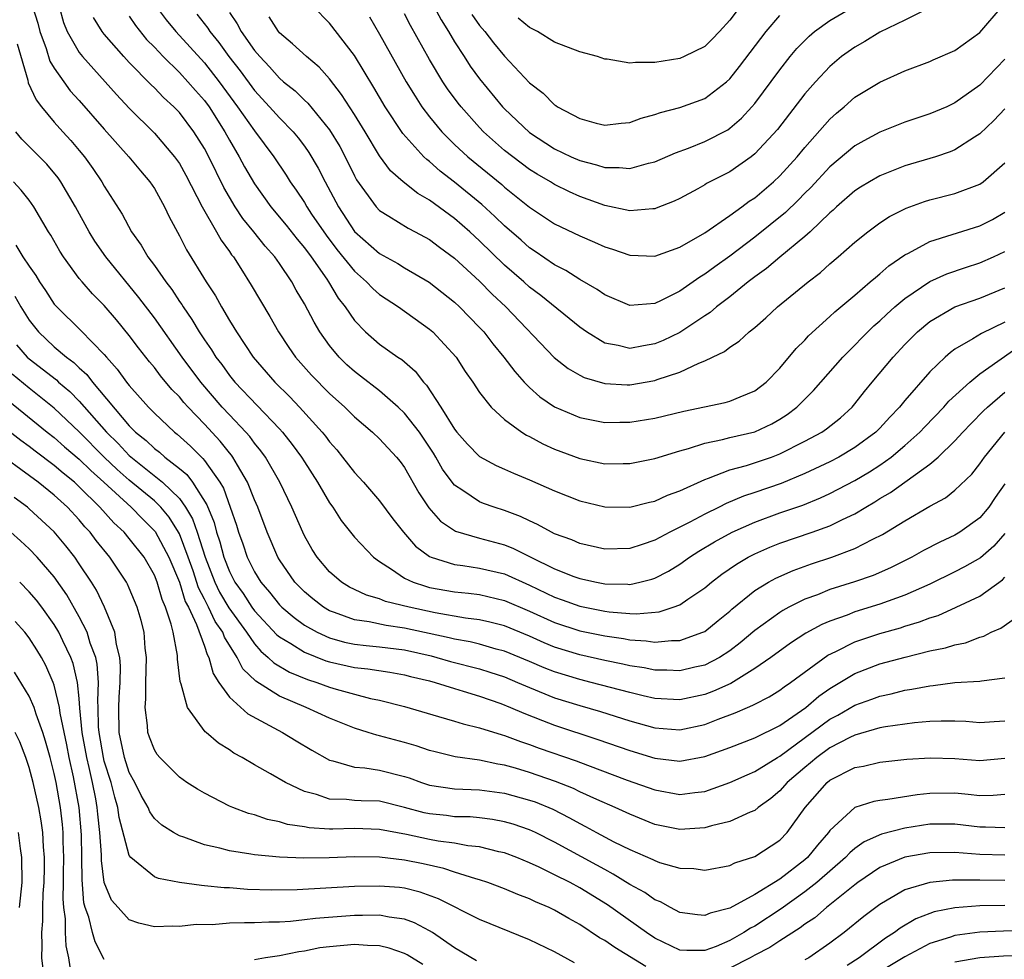
# Model space of a CAD drawing. Units: inches. Extents: x 2506628 to 2508000, y 1524000 to 1527000.
# Drawn here: x 2506838 to 2506917, y 1524041 to 1524116 of the extents above; entities that cross this region are included whole.
import ezdxf

# ---------------------------------------------------------------- set-up
doc = ezdxf.new("R2010")
doc.units = ezdxf.units.IN
doc.header["$MEASUREMENT"] = 0
doc.layers.add('LD25051524_2ft', color=82, linetype='Continuous')

msp = doc.modelspace()

# ---------------------------------------------------------------- linework, layer by layer
at = {"layer": 'LD25051524_2ft'}
for points, elevation in [([(2506871, 1524117.703), (2506871.936, 1524115.936), (2506872.521, 1524115), (2506873, 1524114.18), (2506873.761, 1524113), (2506874.253, 1524112.253), (2506875, 1524111.225), (2506876.832, 1524109), (2506877, 1524108.824), (2506879, 1524106.944), (2506881, 1524105.644), (2506882.321, 1524105), (2506883, 1524104.691), (2506884.349, 1524104.349), (2506885, 1524104.13), (2506886.149, 1524104.149), (2506887, 1524104.06), (2506888.49, 1524104.49), (2506889, 1524104.602), (2506890.672, 1524105.328), (2506891.691, 1524105.691), (2506893, 1524106.21), (2506894.835, 1524107.165), (2506895, 1524107.276), (2506895.926, 1524108.074), (2506896.773, 1524109), (2506897, 1524109.266), (2506899, 1524111.946), (2506899.833, 1524113), (2506900.36, 1524113.64), (2506901.355, 1524114.645), (2506901.784, 1524115), (2506903, 1524115.88), (2506904.909, 1524117)], 7664), ([(2506839.268, 1524117), (2506839.675, 1524115.675), (2506839.844, 1524115), (2506840.351, 1524113.648), (2506840.653, 1524112.653), (2506841, 1524112.082), (2506841.754, 1524111), (2506842.28, 1524110.28), (2506843, 1524109.485), (2506845, 1524107.193), (2506846.949, 1524105), (2506847.88, 1524103.88), (2506848.645, 1524103), (2506849, 1524102.46), (2506849.82, 1524101), (2506850.191, 1524100.191), (2506851, 1524098.677), (2506851.563, 1524097.562), (2506853.135, 1524095), (2506853.878, 1524093.877), (2506854.355, 1524093), (2506855, 1524091.921), (2506855.361, 1524091.361), (2506855.563, 1524091), (2506856.891, 1524089), (2506858.619, 1524087), (2506859.823, 1524085.823), (2506860.591, 1524085), (2506862.405, 1524083), (2506862.671, 1524082.671), (2506863, 1524082.218), (2506863.579, 1524081.579), (2506864.052, 1524081), (2506865, 1524079.764), (2506865.713, 1524079), (2506867, 1524077.511), (2506868.074, 1524076.074), (2506868.907, 1524075), (2506869.889, 1524073.889), (2506871, 1524073.06), (2506871.128, 1524073), (2506873, 1524072.414), (2506873.662, 1524072.338), (2506875, 1524072.132), (2506877, 1524071.66), (2506879, 1524070.764), (2506881, 1524069.813), (2506881.607, 1524069.607), (2506883, 1524069.101), (2506885, 1524068.698), (2506885.353, 1524068.648), (2506887, 1524068.507), (2506887.524, 1524068.476), (2506889.367, 1524068.633), (2506890.473, 1524069), (2506891, 1524069.195), (2506891.648, 1524069.648), (2506893, 1524070.552), (2506893.535, 1524071), (2506894.367, 1524071.633), (2506895.545, 1524072.455), (2506896.463, 1524073), (2506897, 1524073.282), (2506898.191, 1524073.809), (2506899, 1524074.132), (2506901.586, 1524075), (2506903, 1524075.502), (2506904.016, 1524076.016), (2506905, 1524076.473), (2506905.864, 1524077), (2506906.584, 1524077.416), (2506907, 1524077.681), (2506907.837, 1524078.163), (2506911, 1524080.442), (2506911.661, 1524081), (2506913, 1524082.297), (2506913.635, 1524083), (2506914.302, 1524083.698), (2506915.292, 1524084.708), (2506915.605, 1524085), (2506917, 1524086.185)], 7642), ([(2506841.39, 1524117), (2506841.74, 1524115.74), (2506842.028, 1524115), (2506843, 1524113.328), (2506843.258, 1524113), (2506845.973, 1524109.973), (2506847, 1524108.884), (2506849, 1524106.88), (2506850.611, 1524105), (2506850.778, 1524104.778), (2506851, 1524104.457), (2506851.529, 1524103.529), (2506852.827, 1524101), (2506853.966, 1524099), (2506854.33, 1524098.33), (2506855, 1524097.433), (2506855.172, 1524097.172), (2506855.318, 1524097), (2506855.916, 1524096.084), (2506856.752, 1524094.752), (2506857.476, 1524093.477), (2506858.224, 1524092.224), (2506858.916, 1524091), (2506859.757, 1524089.757), (2506860.29, 1524089), (2506861.555, 1524087.555), (2506863, 1524086.079), (2506864.215, 1524085), (2506865, 1524084.221), (2506866.447, 1524083), (2506867, 1524082.47), (2506868.357, 1524081), (2506868.646, 1524080.646), (2506869, 1524080.173), (2506870.145, 1524078.145), (2506870.948, 1524076.948), (2506871.885, 1524075.885), (2506873.077, 1524075.077), (2506875, 1524074.519), (2506877, 1524073.984), (2506877.708, 1524073.708), (2506879.086, 1524073), (2506881, 1524072.074), (2506882.529, 1524071.471), (2506883, 1524071.301), (2506884.341, 1524071), (2506885, 1524070.874), (2506886.845, 1524070.844), (2506887, 1524070.83), (2506887.797, 1524071), (2506888.758, 1524071.242), (2506889, 1524071.324), (2506890.108, 1524071.892), (2506891, 1524072.441), (2506891.791, 1524073), (2506892.527, 1524073.473), (2506893.776, 1524074.224), (2506895.192, 1524075), (2506897, 1524075.81), (2506899, 1524076.549), (2506900.83, 1524077.17), (2506902.263, 1524077.737), (2506903, 1524078.084), (2506905, 1524079.14), (2506906.17, 1524079.83), (2506907, 1524080.362), (2506907.901, 1524081), (2506909, 1524081.919), (2506910.198, 1524083), (2506910.582, 1524083.418), (2506912.107, 1524085), (2506912.519, 1524085.48), (2506914.179, 1524087), (2506915, 1524087.657), (2506918.124, 1524089.876)], 7644), ([(2506849.134, 1524117), (2506849.938, 1524115.938), (2506850.72, 1524115), (2506853, 1524112.52), (2506854.194, 1524111), (2506855.659, 1524109), (2506857, 1524107.074), (2506858.56, 1524105), (2506859.534, 1524103.534), (2506859.868, 1524103), (2506860.343, 1524102.343), (2506861, 1524101.34), (2506861.195, 1524101), (2506861.575, 1524100.425), (2506862.726, 1524098.726), (2506863.592, 1524097.592), (2506865, 1524095.846), (2506865.971, 1524095), (2506866.464, 1524094.464), (2506867, 1524093.992), (2506868.509, 1524093), (2506871, 1524091.236), (2506871.269, 1524091), (2506873.118, 1524089), (2506873.851, 1524087.851), (2506874.455, 1524087), (2506875, 1524086.163), (2506875.918, 1524085), (2506877, 1524084.005), (2506878.38, 1524083), (2506878.761, 1524082.76), (2506879, 1524082.651), (2506880.066, 1524082.066), (2506881, 1524081.644), (2506883, 1524080.879), (2506885, 1524080.457), (2506886.483, 1524080.483), (2506887, 1524080.478), (2506889, 1524080.888), (2506891, 1524081.505), (2506891.688, 1524081.688), (2506893, 1524082.127), (2506894.405, 1524082.405), (2506895, 1524082.567), (2506897, 1524083.028), (2506898.351, 1524083.648), (2506899, 1524084.03), (2506899.592, 1524084.408), (2506900.365, 1524085), (2506901.688, 1524086.312), (2506904.03, 1524089), (2506906.519, 1524091.48), (2506907, 1524091.896), (2506907.564, 1524092.436), (2506908.198, 1524093), (2506909, 1524093.674), (2506911, 1524095.023), (2506912.349, 1524095.651), (2506913.84, 1524096.16), (2506915, 1524096.523), (2506916.085, 1524097), (2506917, 1524097.432)], 7650), ([(2506852.397, 1524116.396), (2506853.268, 1524115.268), (2506853.432, 1524115), (2506854.142, 1524114.142), (2506854.963, 1524113), (2506855.857, 1524111.857), (2506857, 1524110.284), (2506858.212, 1524109), (2506859, 1524108.115), (2506860.1, 1524107), (2506860.505, 1524106.505), (2506861, 1524105.843), (2506861.35, 1524105.35), (2506862.092, 1524104.092), (2506862.649, 1524103), (2506863.714, 1524101), (2506865, 1524099.033), (2506867, 1524097.259), (2506868.467, 1524096.467), (2506869, 1524096.132), (2506870.981, 1524094.981), (2506873, 1524093.373), (2506873.393, 1524093), (2506875, 1524091.354), (2506875.327, 1524091), (2506876.063, 1524090.063), (2506876.948, 1524089), (2506877.83, 1524087.83), (2506878.575, 1524087), (2506879, 1524086.564), (2506879.823, 1524085.823), (2506881, 1524085.015), (2506883, 1524084.153), (2506885, 1524083.759), (2506886.215, 1524083.785), (2506887, 1524083.784), (2506889, 1524084.108), (2506891.327, 1524084.673), (2506894.641, 1524085.359), (2506895, 1524085.465), (2506895.825, 1524085.825), (2506897, 1524086.297), (2506897.895, 1524087), (2506899, 1524088.117), (2506900.315, 1524089.685), (2506901, 1524090.358), (2506901.304, 1524090.696), (2506903, 1524092.224), (2506903.397, 1524092.603), (2506905, 1524093.945), (2506906.234, 1524095), (2506906.636, 1524095.364), (2506907, 1524095.647), (2506907.719, 1524096.281), (2506909, 1524097.152), (2506909.295, 1524097.295), (2506911, 1524098.222), (2506915, 1524099.474), (2506916.003, 1524099.997), (2506917, 1524100.573)], 7652), ([(2506855, 1524116.516), (2506855.619, 1524115.619), (2506855.949, 1524115), (2506857, 1524113.498), (2506857.421, 1524113), (2506858.198, 1524112.198), (2506859, 1524111.281), (2506859.332, 1524111), (2506860.266, 1524110.266), (2506861, 1524109.536), (2506861.281, 1524109.281), (2506863, 1524107.159), (2506863.819, 1524105.819), (2506864.261, 1524105), (2506865, 1524103.484), (2506865.169, 1524103.169), (2506866.719, 1524101), (2506867, 1524100.702), (2506867.74, 1524100.26), (2506869.285, 1524099.285), (2506869.851, 1524099), (2506871, 1524098.385), (2506871.783, 1524097.783), (2506873, 1524096.909), (2506875, 1524095.057), (2506876.011, 1524094.011), (2506877.092, 1524093), (2506880.967, 1524088.967), (2506882.077, 1524088.077), (2506883, 1524087.544), (2506883.36, 1524087.36), (2506885, 1524086.885), (2506886.786, 1524086.786), (2506887, 1524086.786), (2506889, 1524087.121), (2506889.203, 1524087.203), (2506891, 1524087.793), (2506892.518, 1524088.519), (2506893, 1524088.698), (2506893.623, 1524089), (2506894.57, 1524089.43), (2506895, 1524089.788), (2506895.745, 1524090.255), (2506896.553, 1524091), (2506897, 1524091.355), (2506897.877, 1524092.123), (2506898.808, 1524093), (2506901.259, 1524095), (2506902.243, 1524095.758), (2506903, 1524096.435), (2506903.668, 1524097), (2506905, 1524098.171), (2506906.027, 1524099), (2506907, 1524099.719), (2506907.772, 1524100.228), (2506909.098, 1524100.902), (2506910.569, 1524101.432), (2506911, 1524101.561), (2506913, 1524102.061), (2506915, 1524102.824), (2506915.252, 1524103), (2506917, 1524104.529)], 7654), ([(2506917, 1524112.793), (2506915, 1524110.728), (2506913, 1524109.304), (2506912.341, 1524109), (2506911, 1524108.419), (2506909, 1524107.773), (2506907, 1524106.979), (2506905.721, 1524106.279), (2506905, 1524105.866), (2506903, 1524104.189), (2506901.466, 1524102.534), (2506901, 1524102.089), (2506900.464, 1524101.536), (2506899.447, 1524100.553), (2506897, 1524098.568), (2506895, 1524097.064), (2506893.792, 1524096.208), (2506893, 1524095.606), (2506892.617, 1524095.383), (2506891, 1524094.255), (2506889.514, 1524093.514), (2506889, 1524093.283), (2506887, 1524093.107), (2506885, 1524093.965), (2506884.404, 1524094.404), (2506883, 1524095.204), (2506881.903, 1524095.903), (2506881, 1524096.356), (2506879.44, 1524097.44), (2506879, 1524097.725), (2506878.329, 1524098.329), (2506877, 1524099.479), (2506876.231, 1524100.231), (2506875.179, 1524101.179), (2506873, 1524102.978), (2506871.855, 1524103.855), (2506871, 1524104.611), (2506870.773, 1524104.773), (2506870.547, 1524105), (2506868.854, 1524106.854), (2506867.44, 1524109), (2506866.535, 1524110.535), (2506865, 1524113.081), (2506863, 1524115.679), (2506861.695, 1524117)], 7658), ([(2506866.187, 1524116.187), (2506867, 1524114.806), (2506869.133, 1524111), (2506869.838, 1524109.839), (2506870.395, 1524109), (2506871, 1524108.193), (2506871.976, 1524107), (2506873, 1524105.994), (2506874.068, 1524105), (2506876.773, 1524102.773), (2506877, 1524102.571), (2506879, 1524100.974), (2506881, 1524099.651), (2506883, 1524098.671), (2506884.174, 1524098.173), (2506885, 1524097.797), (2506885.618, 1524097.618), (2506887, 1524097.132), (2506889, 1524097.056), (2506891, 1524097.771), (2506893, 1524098.934), (2506895, 1524100.298), (2506895.97, 1524101), (2506896.555, 1524101.445), (2506897, 1524101.73), (2506898.498, 1524103), (2506899, 1524103.471), (2506900.384, 1524105), (2506901, 1524105.745), (2506903, 1524107.998), (2506903.523, 1524108.477), (2506904.151, 1524109), (2506905, 1524109.753), (2506907, 1524110.971), (2506909, 1524111.855), (2506911, 1524112.61), (2506911.262, 1524112.738), (2506913, 1524113.489), (2506915, 1524114.925), (2506916.786, 1524117)], 7660), ([(2506910.814, 1524116.814), (2506909, 1524115.913), (2506907, 1524114.949), (2506905.797, 1524114.203), (2506905, 1524113.766), (2506903.935, 1524113), (2506903, 1524112.225), (2506901.854, 1524111), (2506901, 1524110.018), (2506898.809, 1524107.19), (2506897, 1524105.224), (2506896.711, 1524105), (2506895, 1524103.807), (2506893.147, 1524102.853), (2506893, 1524102.755), (2506892.45, 1524102.45), (2506891, 1524101.666), (2506890.546, 1524101.454), (2506889.112, 1524100.888), (2506889, 1524100.849), (2506888.849, 1524100.849), (2506887, 1524100.68), (2506885, 1524101.102), (2506883, 1524101.829), (2506882.196, 1524102.196), (2506881, 1524102.784), (2506880.655, 1524103), (2506879.609, 1524103.609), (2506879, 1524103.989), (2506877.647, 1524105), (2506877, 1524105.513), (2506875.319, 1524107), (2506875, 1524107.335), (2506873.517, 1524109), (2506873.289, 1524109.289), (2506872.441, 1524110.441), (2506872.074, 1524111), (2506871, 1524112.762), (2506869.486, 1524115.486), (2506869, 1524116.433)], 7662), ([(2506874.371, 1524116.371), (2506875, 1524115.499), (2506875.424, 1524115), (2506876.115, 1524114.115), (2506877, 1524113.036), (2506879, 1524110.921), (2506880.095, 1524110.095), (2506881, 1524109.154), (2506881.101, 1524109.101), (2506881.236, 1524109), (2506883, 1524108.057), (2506884.319, 1524107.681), (2506885, 1524107.518), (2506886.316, 1524107.684), (2506887, 1524107.739), (2506887.903, 1524108.097), (2506889, 1524108.372), (2506889.453, 1524108.547), (2506891, 1524108.925), (2506893, 1524109.657), (2506894.737, 1524111), (2506895, 1524111.237), (2506895.783, 1524112.217), (2506897.9, 1524115), (2506899, 1524116.277)], 7666), ([(2506895.823, 1524117), (2506895, 1524115.91), (2506894.177, 1524115), (2506893.599, 1524114.401), (2506893, 1524113.816), (2506891.34, 1524113), (2506891, 1524112.851), (2506889, 1524112.539), (2506887.46, 1524112.54), (2506887, 1524112.486), (2506885.206, 1524112.794), (2506885, 1524112.807), (2506884.433, 1524113), (2506883, 1524113.385), (2506881, 1524114.159), (2506879.633, 1524115), (2506879, 1524115.338), (2506878.086, 1524116.086)], 7668), ([(2506917, 1524091.793), (2506915.121, 1524090.879), (2506914.44, 1524090.44), (2506913, 1524089.626), (2506912.633, 1524089.367), (2506912.228, 1524089), (2506911, 1524087.815), (2506909, 1524085.512), (2506908.579, 1524085), (2506907.796, 1524084.204), (2506907, 1524083.32), (2506906.682, 1524083), (2506905, 1524081.763), (2506903.707, 1524081), (2506903, 1524080.631), (2506901, 1524079.694), (2506899.097, 1524078.903), (2506897, 1524078.176), (2506896.109, 1524077.891), (2506894.706, 1524077.294), (2506894.143, 1524077), (2506893, 1524076.443), (2506891.794, 1524075.794), (2506890.203, 1524075), (2506889, 1524074.352), (2506888.006, 1524074.006), (2506887, 1524073.684), (2506885, 1524073.638), (2506883, 1524074.104), (2506882.38, 1524074.38), (2506881, 1524074.879), (2506880.752, 1524075), (2506879.625, 1524075.625), (2506879, 1524075.896), (2506878.261, 1524076.26), (2506877, 1524076.731), (2506876.159, 1524077), (2506875.306, 1524077.306), (2506875, 1524077.43), (2506873.655, 1524078.345), (2506873, 1524078.756), (2506872.802, 1524079), (2506872.04, 1524080.04), (2506871.496, 1524081), (2506871.306, 1524081.305), (2506870.191, 1524083), (2506869, 1524084.524), (2506868.494, 1524085), (2506867, 1524086.296), (2506865.479, 1524087.479), (2506865, 1524087.829), (2506864.382, 1524088.382), (2506863.761, 1524089), (2506863, 1524089.928), (2506862.24, 1524091), (2506861.778, 1524091.778), (2506861, 1524093.26), (2506860.345, 1524094.345), (2506859.997, 1524095), (2506859, 1524096.462), (2506858.623, 1524097), (2506857.856, 1524097.856), (2506856.964, 1524099), (2506856.079, 1524100.079), (2506855.468, 1524101), (2506854.55, 1524102.551), (2506853.361, 1524105), (2506853, 1524105.67), (2506852.156, 1524107), (2506851, 1524108.53), (2506850.552, 1524109), (2506849.739, 1524109.739), (2506849, 1524110.515), (2506848.747, 1524110.747), (2506847, 1524112.538), (2506846.567, 1524113), (2506845, 1524114.792), (2506844.833, 1524115), (2506844.127, 1524116.127)], 7646), ([(2506847, 1524116.232), (2506847.482, 1524115.482), (2506848.377, 1524114.376), (2506849, 1524113.751), (2506849.713, 1524113), (2506851, 1524111.739), (2506851.689, 1524111), (2506852.294, 1524110.294), (2506853, 1524109.506), (2506853.369, 1524109), (2506854.638, 1524107), (2506855, 1524106.338), (2506855.792, 1524105), (2506856.209, 1524104.209), (2506857, 1524102.839), (2506858.319, 1524101), (2506859.537, 1524099.537), (2506860.413, 1524098.413), (2506861, 1524097.724), (2506861.527, 1524097), (2506862.778, 1524095.222), (2506862.927, 1524095), (2506863.702, 1524093.702), (2506864.265, 1524093), (2506865, 1524091.904), (2506865.884, 1524091), (2506867, 1524090.028), (2506868.456, 1524089), (2506868.788, 1524088.788), (2506869.859, 1524087.859), (2506870.506, 1524087), (2506870.755, 1524086.755), (2506871.897, 1524085), (2506873, 1524083.241), (2506873.188, 1524083), (2506874.038, 1524082.038), (2506875, 1524081.046), (2506876.326, 1524080.326), (2506877, 1524080.037), (2506877.71, 1524079.71), (2506879, 1524079.187), (2506881, 1524078.294), (2506883, 1524077.517), (2506885, 1524077.04), (2506887, 1524077.003), (2506888.592, 1524077.408), (2506889, 1524077.489), (2506890.03, 1524077.97), (2506891, 1524078.3), (2506893, 1524079.211), (2506893.309, 1524079.309), (2506895, 1524079.984), (2506896.331, 1524080.331), (2506898.327, 1524081), (2506899, 1524081.249), (2506901, 1524082.262), (2506902.363, 1524083), (2506902.74, 1524083.26), (2506903.848, 1524084.152), (2506904.776, 1524085), (2506905, 1524085.263), (2506905.756, 1524086.244), (2506906.375, 1524087), (2506908.05, 1524089), (2506909, 1524090), (2506909.995, 1524091), (2506911, 1524091.836), (2506913, 1524093.011), (2506915, 1524093.712), (2506917, 1524094.528)], 7648), ([(2506917, 1524108.828), (2506916.107, 1524107.893), (2506915, 1524106.827), (2506914.558, 1524106.558), (2506913, 1524105.551), (2506912.61, 1524105.39), (2506911.45, 1524105), (2506909, 1524104.267), (2506907, 1524103.474), (2506906.163, 1524103), (2506905.437, 1524102.563), (2506905, 1524102.276), (2506903.526, 1524101), (2506903.258, 1524100.742), (2506903, 1524100.526), (2506901.414, 1524099), (2506901, 1524098.628), (2506899, 1524096.97), (2506897.94, 1524096.06), (2506897, 1524095.403), (2506896.469, 1524095), (2506895, 1524093.816), (2506893.939, 1524093), (2506893.441, 1524092.559), (2506893, 1524092.285), (2506891, 1524090.964), (2506889.68, 1524090.32), (2506889, 1524090.04), (2506888.096, 1524089.904), (2506887, 1524089.689), (2506886.068, 1524089.932), (2506885, 1524090.116), (2506883.549, 1524091), (2506883, 1524091.384), (2506879.906, 1524093.906), (2506879, 1524094.58), (2506878.539, 1524095), (2506877, 1524096.338), (2506875, 1524098.274), (2506874.208, 1524099), (2506873, 1524100.059), (2506871, 1524101.537), (2506870.064, 1524102.064), (2506868.897, 1524103), (2506867.883, 1524103.883), (2506867, 1524105.085), (2506865.847, 1524107), (2506865, 1524108.365), (2506863.974, 1524109.974), (2506863, 1524111.24), (2506862.172, 1524112.172), (2506861.172, 1524113), (2506860.036, 1524114.036), (2506859, 1524114.898), (2506858.915, 1524115), (2506858.171, 1524116.171)], 7656), ([(2506838.037, 1524114.037), (2506838.883, 1524111.117), (2506838.921, 1524110.921), (2506839.545, 1524109.544), (2506839.973, 1524109), (2506841, 1524107.764), (2506841.674, 1524107), (2506842.311, 1524106.311), (2506843, 1524105.499), (2506843.412, 1524105), (2506844.074, 1524104.074), (2506844.798, 1524103), (2506845, 1524102.639), (2506846.422, 1524100.422), (2506847.185, 1524099), (2506847.947, 1524097.947), (2506848.481, 1524097), (2506849, 1524096.309), (2506849.908, 1524095), (2506850.385, 1524094.385), (2506851, 1524093.444), (2506851.188, 1524093.188), (2506851.295, 1524093), (2506852, 1524092), (2506852.588, 1524091), (2506853, 1524090.375), (2506853.568, 1524089.568), (2506853.91, 1524089), (2506854.388, 1524088.388), (2506855, 1524087.526), (2506855.426, 1524087), (2506859, 1524083.267), (2506859.244, 1524083), (2506860.021, 1524082.021), (2506860.767, 1524081), (2506861, 1524080.618), (2506862.052, 1524079), (2506863, 1524077.359), (2506863.255, 1524077), (2506863.929, 1524075.929), (2506865, 1524074.592), (2506866.506, 1524073), (2506867, 1524072.645), (2506867.945, 1524072.055), (2506869, 1524071.333), (2506869.702, 1524071), (2506870.674, 1524070.674), (2506871, 1524070.592), (2506873, 1524070.229), (2506874.117, 1524070.117), (2506875, 1524070.008), (2506877, 1524069.552), (2506879, 1524068.695), (2506881, 1524067.782), (2506883, 1524067.129), (2506885, 1524066.711), (2506886.499, 1524066.499), (2506887, 1524066.4), (2506888.324, 1524066.324), (2506889, 1524066.217), (2506890.35, 1524066.35), (2506891, 1524066.342), (2506892.838, 1524067), (2506893, 1524067.077), (2506894.066, 1524067.934), (2506895, 1524068.699), (2506895.156, 1524068.844), (2506897, 1524070.329), (2506898.089, 1524071), (2506898.669, 1524071.331), (2506900.054, 1524071.946), (2506901.527, 1524072.473), (2506903.154, 1524073), (2506905, 1524073.685), (2506906.431, 1524074.431), (2506907.196, 1524074.804), (2506909, 1524075.914), (2506911, 1524077.082), (2506912.245, 1524077.754), (2506913, 1524078.352), (2506914.361, 1524079.639), (2506915, 1524080.453), (2506915.367, 1524081), (2506916.997, 1524083)], 7640), ([(2506917, 1524078.855), (2506916.227, 1524077.773), (2506915.703, 1524077), (2506915, 1524076.158), (2506913.384, 1524075), (2506913, 1524074.77), (2506911.784, 1524074.216), (2506910.474, 1524073.526), (2506909.554, 1524073), (2506907.857, 1524072.143), (2506906.457, 1524071.543), (2506904.975, 1524071.025), (2506903, 1524070.408), (2506902.007, 1524070.007), (2506901, 1524069.643), (2506899.726, 1524069), (2506899.249, 1524068.751), (2506899, 1524068.59), (2506897, 1524067.141), (2506895.836, 1524066.164), (2506895, 1524065.52), (2506894.19, 1524065), (2506893, 1524064.382), (2506892.211, 1524064.211), (2506891, 1524063.917), (2506889.973, 1524063.973), (2506889, 1524063.983), (2506888.161, 1524064.161), (2506887, 1524064.332), (2506886.462, 1524064.462), (2506885, 1524064.746), (2506883, 1524065.194), (2506881, 1524065.814), (2506880.159, 1524066.159), (2506879, 1524066.68), (2506877, 1524067.512), (2506875.819, 1524067.819), (2506875, 1524068.002), (2506873.863, 1524068.137), (2506871.456, 1524068.544), (2506869.359, 1524069), (2506867.471, 1524069.471), (2506867, 1524069.671), (2506865.967, 1524069.967), (2506865, 1524070.414), (2506864.612, 1524070.612), (2506863.964, 1524071), (2506863, 1524071.839), (2506862.013, 1524073), (2506861.627, 1524073.627), (2506861, 1524074.714), (2506860.861, 1524075), (2506859.995, 1524077), (2506859.019, 1524079), (2506857.879, 1524081), (2506857.513, 1524081.514), (2506857, 1524082.126), (2506856.637, 1524082.637), (2506856.316, 1524083), (2506855, 1524084.375), (2506854.425, 1524085), (2506852.709, 1524087), (2506851.219, 1524089), (2506849, 1524092.131), (2506847.767, 1524093.767), (2506845.115, 1524097), (2506844.247, 1524098.247), (2506843.784, 1524099), (2506842.685, 1524101), (2506841.534, 1524103), (2506841.318, 1524103.319), (2506840.4, 1524104.4), (2506839, 1524105.833), (2506838.406, 1524106.406), (2506837.931, 1524107)], 7638), ([(2506917, 1524074.902), (2506916.106, 1524073.894), (2506915.043, 1524072.957), (2506913.775, 1524072.225), (2506913, 1524071.838), (2506911, 1524070.855), (2506909, 1524069.965), (2506907, 1524069.244), (2506905, 1524068.624), (2506904.379, 1524068.379), (2506903, 1524067.896), (2506902.363, 1524067.637), (2506901.072, 1524066.928), (2506899.857, 1524066.143), (2506898.279, 1524065), (2506897, 1524064.117), (2506895.084, 1524062.916), (2506893.709, 1524062.291), (2506893, 1524062.024), (2506891, 1524061.601), (2506889, 1524061.723), (2506888.073, 1524061.927), (2506887, 1524062.192), (2506883.908, 1524063), (2506883, 1524063.22), (2506881, 1524063.83), (2506880.16, 1524064.16), (2506879, 1524064.66), (2506877, 1524065.491), (2506876.337, 1524065.663), (2506875, 1524066.051), (2506874.238, 1524066.238), (2506873, 1524066.448), (2506872.562, 1524066.562), (2506869, 1524067.333), (2506867.531, 1524067.531), (2506866.174, 1524067.826), (2506865, 1524067.984), (2506863.413, 1524068.587), (2506863, 1524068.723), (2506862.535, 1524069), (2506861.673, 1524069.673), (2506861, 1524070.233), (2506860.24, 1524071), (2506859, 1524072.78), (2506858.868, 1524073), (2506858.019, 1524075), (2506857.263, 1524077), (2506857, 1524077.593), (2506856.453, 1524079), (2506855.641, 1524080.359), (2506855.284, 1524081), (2506855.166, 1524081.166), (2506855, 1524081.354), (2506854.27, 1524082.27), (2506853, 1524083.643), (2506851.694, 1524085), (2506851.364, 1524085.364), (2506851, 1524085.821), (2506850.411, 1524086.411), (2506849.496, 1524087.496), (2506849, 1524088.156), (2506848.612, 1524088.612), (2506847.728, 1524089.728), (2506847, 1524090.715), (2506845.974, 1524091.974), (2506845, 1524093.103), (2506844.048, 1524094.048), (2506843.219, 1524095), (2506843, 1524095.276), (2506841.75, 1524097), (2506841.453, 1524097.453), (2506840.724, 1524098.724), (2506840.54, 1524099), (2506839.37, 1524101), (2506839, 1524101.526), (2506838.344, 1524102.344), (2506837.743, 1524103)], 7636), ([(2506837.933, 1524097.933), (2506838.491, 1524097), (2506839, 1524096.248), (2506839.52, 1524095.52), (2506839.831, 1524095), (2506840.307, 1524094.307), (2506841, 1524093.233), (2506841.195, 1524093), (2506843.121, 1524091.122), (2506845, 1524089.203), (2506845.165, 1524089), (2506846.037, 1524088.037), (2506846.771, 1524087), (2506847, 1524086.711), (2506848.525, 1524085), (2506849, 1524084.514), (2506850.603, 1524083), (2506850.833, 1524082.833), (2506851.886, 1524081.886), (2506852.756, 1524081), (2506852.889, 1524080.889), (2506853, 1524080.741), (2506854.227, 1524079), (2506854.518, 1524078.518), (2506855.071, 1524077), (2506855.568, 1524075.568), (2506855.74, 1524075), (2506856.075, 1524074.075), (2506856.431, 1524073), (2506857, 1524071.834), (2506857.51, 1524071), (2506858.208, 1524070.208), (2506859, 1524069.197), (2506859.195, 1524069), (2506860.174, 1524068.174), (2506861, 1524067.575), (2506862.018, 1524067), (2506863, 1524066.556), (2506864.213, 1524066.213), (2506865, 1524066.046), (2506865.935, 1524065.935), (2506867, 1524065.843), (2506869, 1524065.592), (2506871.12, 1524065.12), (2506871.586, 1524065), (2506872.68, 1524064.68), (2506875, 1524064.075), (2506875.823, 1524063.823), (2506877, 1524063.431), (2506878.039, 1524063), (2506879, 1524062.58), (2506881, 1524061.768), (2506883, 1524061.139), (2506884.659, 1524060.659), (2506887, 1524059.922), (2506889, 1524059.365), (2506891, 1524059.207), (2506893, 1524059.641), (2506894.061, 1524060.061), (2506895.436, 1524060.564), (2506896.416, 1524061), (2506896.832, 1524061.168), (2506897, 1524061.269), (2506898.148, 1524061.852), (2506899, 1524062.387), (2506899.344, 1524062.656), (2506899.862, 1524063), (2506902.829, 1524065.171), (2506903.478, 1524065.478), (2506905, 1524066.237), (2506907, 1524066.901), (2506908.635, 1524067.365), (2506909, 1524067.487), (2506910.174, 1524067.826), (2506911, 1524068.156), (2506911.648, 1524068.352), (2506913.102, 1524069), (2506915, 1524069.88), (2506916.803, 1524071.197), (2506917, 1524071.396)], 7634), ([(2506837.855, 1524093.855), (2506838.33, 1524093), (2506839, 1524091.942), (2506839.741, 1524091), (2506841, 1524089.824), (2506841.971, 1524089), (2506842.57, 1524088.571), (2506843, 1524088.147), (2506843.607, 1524087.607), (2506844.059, 1524087), (2506847, 1524083.507), (2506847.496, 1524083), (2506848.334, 1524082.334), (2506849, 1524081.688), (2506849.399, 1524081.399), (2506849.846, 1524081), (2506851, 1524080.102), (2506851.601, 1524079.601), (2506852.05, 1524079), (2506853.196, 1524077.196), (2506853.776, 1524075.776), (2506853.976, 1524075), (2506854.24, 1524074.24), (2506854.563, 1524073), (2506855, 1524071.862), (2506855.436, 1524071), (2506856.092, 1524070.092), (2506856.802, 1524069), (2506857, 1524068.728), (2506858.797, 1524066.797), (2506859, 1524066.628), (2506859.904, 1524066.096), (2506861, 1524065.4), (2506862.717, 1524064.717), (2506863, 1524064.629), (2506865, 1524064.177), (2506866.075, 1524064.075), (2506867.814, 1524063.815), (2506869, 1524063.607), (2506869.478, 1524063.478), (2506871, 1524063.122), (2506871.455, 1524063), (2506873, 1524062.503), (2506873.693, 1524062.307), (2506875, 1524061.894), (2506876.685, 1524061.315), (2506877.483, 1524061), (2506878.528, 1524060.528), (2506880.037, 1524059.963), (2506881, 1524059.576), (2506884.446, 1524058.446), (2506887, 1524057.556), (2506889, 1524056.943), (2506891, 1524056.701), (2506893, 1524057.082), (2506895, 1524057.807), (2506897, 1524058.568), (2506899, 1524059.56), (2506901.084, 1524061), (2506902.115, 1524061.885), (2506903, 1524062.499), (2506905, 1524063.705), (2506907, 1524064.468), (2506909.026, 1524065.026), (2506911, 1524065.508), (2506912.245, 1524065.755), (2506913, 1524066.012), (2506913.834, 1524066.166), (2506915, 1524066.603), (2506915.316, 1524066.684), (2506915.89, 1524067), (2506916.667, 1524067.333), (2506917.831, 1524068.169)], 7632), ([(2506837.971, 1524089.971), (2506838.831, 1524089), (2506839, 1524088.844), (2506841.172, 1524087.172), (2506841.346, 1524087), (2506842.244, 1524086.244), (2506843, 1524085.471), (2506845.172, 1524083), (2506846.095, 1524082.095), (2506847, 1524081.138), (2506849.663, 1524079), (2506851, 1524077.694), (2506851.5, 1524077), (2506852.063, 1524076.063), (2506852.428, 1524075), (2506853.075, 1524073), (2506853.847, 1524071), (2506854.218, 1524070.218), (2506854.958, 1524068.958), (2506856.373, 1524067), (2506857, 1524066.082), (2506857.502, 1524065.502), (2506858.107, 1524065), (2506858.549, 1524064.549), (2506859.815, 1524063.815), (2506861.237, 1524063.237), (2506862, 1524063), (2506863, 1524062.629), (2506863.536, 1524062.464), (2506865, 1524062.056), (2506866.282, 1524061.718), (2506867, 1524061.574), (2506869, 1524061.065), (2506871.72, 1524060.28), (2506873, 1524059.896), (2506873.675, 1524059.675), (2506875, 1524059.363), (2506876.795, 1524058.795), (2506877, 1524058.748), (2506878.265, 1524058.265), (2506879, 1524058.029), (2506879.749, 1524057.749), (2506882.728, 1524056.728), (2506883.624, 1524056.376), (2506886.807, 1524055.193), (2506889, 1524054.4), (2506891, 1524054.041), (2506892.211, 1524054.211), (2506893, 1524054.292), (2506895, 1524054.988), (2506896.377, 1524055.623), (2506897, 1524055.879), (2506898.824, 1524057), (2506899, 1524057.094), (2506903, 1524060.047), (2506903.628, 1524060.372), (2506905, 1524061.17), (2506906.347, 1524061.653), (2506907, 1524061.908), (2506907.91, 1524062.09), (2506909, 1524062.373), (2506909.556, 1524062.444), (2506911, 1524062.733), (2506911.255, 1524062.746), (2506913, 1524062.977), (2506915, 1524063.091), (2506915.124, 1524063.124), (2506917, 1524063.371)], 7630), ([(2506917, 1524059.896), (2506916.143, 1524059.857), (2506915, 1524059.776), (2506913.864, 1524059.863), (2506913, 1524059.9), (2506911.911, 1524059.911), (2506911, 1524059.867), (2506909.777, 1524059.777), (2506907.451, 1524059.451), (2506907, 1524059.362), (2506905, 1524058.788), (2506904.596, 1524058.596), (2506903, 1524057.769), (2506901.947, 1524057), (2506901.442, 1524056.558), (2506901, 1524056.21), (2506899.592, 1524055), (2506899, 1524054.323), (2506898.282, 1524053.718), (2506897.279, 1524053), (2506897, 1524052.771), (2506896.626, 1524052.626), (2506895, 1524051.874), (2506893.53, 1524051.529), (2506893, 1524051.37), (2506891, 1524051.238), (2506889, 1524051.645), (2506887, 1524052.458), (2506885.837, 1524053), (2506884.369, 1524053.631), (2506883, 1524054.262), (2506882.507, 1524054.507), (2506881.078, 1524055.078), (2506879, 1524055.791), (2506877.867, 1524056.133), (2506877, 1524056.377), (2506876.457, 1524056.457), (2506875, 1524056.783), (2506873.054, 1524057.054), (2506871.441, 1524057.441), (2506871, 1524057.561), (2506869.935, 1524057.935), (2506869, 1524058.205), (2506867, 1524058.739), (2506866.777, 1524058.776), (2506866.102, 1524059), (2506865, 1524059.337), (2506863, 1524060.131), (2506861.133, 1524061), (2506859, 1524061.91), (2506857.105, 1524063.105), (2506856.079, 1524064.079), (2506855.62, 1524065), (2506854.61, 1524066.61), (2506854.48, 1524067), (2506853.87, 1524067.87), (2506853.336, 1524069), (2506853.211, 1524069.211), (2506853, 1524069.656), (2506852.542, 1524070.542), (2506852.098, 1524071.902), (2506851.71, 1524073), (2506851, 1524074.881), (2506850.939, 1524075), (2506850.191, 1524076.191), (2506849.506, 1524077), (2506849, 1524077.496), (2506847, 1524079.168), (2506846.022, 1524080.022), (2506844.997, 1524081), (2506843, 1524083.012), (2506841, 1524084.92), (2506839, 1524086.5), (2506837.639, 1524087.639)], 7628), ([(2506837, 1524085.795), (2506840.44, 1524083), (2506841, 1524082.568), (2506841.829, 1524081.829), (2506843, 1524080.827), (2506843.92, 1524079.919), (2506844.955, 1524079), (2506847.134, 1524077), (2506848.055, 1524076.055), (2506849.061, 1524075.061), (2506850.171, 1524073), (2506851, 1524071.017), (2506851.473, 1524069.473), (2506851.718, 1524069), (2506852.378, 1524067.622), (2506853, 1524065.893), (2506853.224, 1524065.224), (2506853.364, 1524065), (2506853.702, 1524063.702), (2506854.161, 1524063), (2506855, 1524061.822), (2506856.481, 1524060.482), (2506859.248, 1524059), (2506860.327, 1524058.327), (2506861.578, 1524057.578), (2506863, 1524056.782), (2506863.264, 1524056.736), (2506865, 1524056.218), (2506865.828, 1524056.172), (2506867, 1524055.989), (2506869, 1524055.485), (2506869.366, 1524055.366), (2506870.352, 1524055), (2506871, 1524054.792), (2506873, 1524054.502), (2506875, 1524054.422), (2506877, 1524054.145), (2506879, 1524053.594), (2506879.441, 1524053.441), (2506880.856, 1524052.856), (2506882.182, 1524052.182), (2506883, 1524051.709), (2506883.475, 1524051.475), (2506884.334, 1524051), (2506885.739, 1524050.26), (2506887, 1524049.641), (2506888.843, 1524048.843), (2506889, 1524048.754), (2506889.389, 1524048.611), (2506891, 1524048.146), (2506892.117, 1524048.117), (2506893, 1524047.998), (2506895, 1524048.371), (2506895.415, 1524048.584), (2506897, 1524049.077), (2506899, 1524050.397), (2506899.58, 1524051), (2506901.02, 1524053), (2506902.772, 1524055), (2506903, 1524055.189), (2506905, 1524056.185), (2506905.695, 1524056.305), (2506907, 1524056.617), (2506909.146, 1524056.854), (2506911.038, 1524056.962), (2506913, 1524056.903), (2506915, 1524056.751), (2506917, 1524056.947)], 7626), ([(2506917, 1524054.026), (2506916.051, 1524053.949), (2506915, 1524053.935), (2506914.052, 1524054.052), (2506913, 1524054.138), (2506911, 1524054.123), (2506909.975, 1524054.025), (2506907.635, 1524053.635), (2506907, 1524053.568), (2506906.518, 1524053.482), (2506905, 1524052.993), (2506903, 1524051.164), (2506902.888, 1524051), (2506902.002, 1524049.998), (2506901.205, 1524049), (2506901, 1524048.82), (2506899, 1524047.265), (2506897, 1524046.035), (2506895, 1524044.943), (2506893.434, 1524044.567), (2506893, 1524044.375), (2506892.421, 1524044.421), (2506891, 1524044.615), (2506890.251, 1524045), (2506889.456, 1524045.456), (2506889, 1524045.634), (2506888.207, 1524046.208), (2506887, 1524046.86), (2506885.686, 1524047.686), (2506885, 1524048.033), (2506884.385, 1524048.385), (2506881, 1524050.238), (2506879.482, 1524051), (2506879, 1524051.227), (2506877.672, 1524051.672), (2506877, 1524051.868), (2506876.043, 1524052.043), (2506875, 1524052.173), (2506874.242, 1524052.242), (2506873, 1524052.266), (2506872.348, 1524052.348), (2506871, 1524052.481), (2506870.573, 1524052.573), (2506869, 1524053.002), (2506867, 1524053.5), (2506865.535, 1524053.535), (2506865, 1524053.56), (2506864.362, 1524053.638), (2506863, 1524053.67), (2506861.956, 1524054.045), (2506861, 1524054.29), (2506859.487, 1524055), (2506858.298, 1524055.702), (2506857, 1524056.421), (2506856.009, 1524057), (2506855.354, 1524057.354), (2506855, 1524057.608), (2506854.129, 1524058.13), (2506853.137, 1524059), (2506853.056, 1524059.056), (2506851.644, 1524061), (2506851.157, 1524062.843), (2506851.065, 1524063.065), (2506850.862, 1524064.862), (2506850.853, 1524065.148), (2506850.497, 1524067), (2506850.348, 1524067.652), (2506849.899, 1524069), (2506849.627, 1524069.627), (2506849.233, 1524071), (2506849, 1524071.577), (2506848.175, 1524073), (2506847, 1524074.502), (2506846.579, 1524075), (2506845.756, 1524075.756), (2506844.655, 1524077), (2506843, 1524078.637), (2506842.605, 1524079), (2506841.714, 1524079.714), (2506841, 1524080.34), (2506839.475, 1524081.475), (2506839, 1524081.852), (2506838.326, 1524082.326), (2506837, 1524083.374)], 7624), ([(2506917, 1524051.384), (2506915.434, 1524051.434), (2506915, 1524051.429), (2506913, 1524051.676), (2506911, 1524051.66), (2506909, 1524051.352), (2506907.124, 1524050.876), (2506905.742, 1524050.258), (2506905, 1524049.717), (2506904.609, 1524049.391), (2506904.259, 1524049), (2506901.955, 1524047), (2506901, 1524046.252), (2506899.108, 1524044.892), (2506897, 1524043.519), (2506896.651, 1524043.349), (2506896.118, 1524043), (2506895, 1524042.368), (2506893.904, 1524041.904), (2506893, 1524041.576), (2506891.571, 1524041.571), (2506891, 1524041.611), (2506889, 1524042.56), (2506888.334, 1524043), (2506885.22, 1524045.22), (2506883, 1524046.584), (2506882.233, 1524047), (2506881, 1524047.632), (2506879.761, 1524048.239), (2506879, 1524048.587), (2506877.978, 1524049), (2506877, 1524049.367), (2506876.541, 1524049.459), (2506875, 1524049.855), (2506874.052, 1524049.948), (2506873, 1524050.151), (2506871.68, 1524050.32), (2506871, 1524050.448), (2506869.163, 1524050.837), (2506867, 1524051.252), (2506865, 1524051.312), (2506863.266, 1524051.266), (2506863, 1524051.272), (2506861.369, 1524051.369), (2506861, 1524051.448), (2506859.647, 1524051.647), (2506859, 1524051.864), (2506858.046, 1524052.046), (2506857, 1524052.401), (2506856.52, 1524052.52), (2506855.268, 1524053), (2506855, 1524053.118), (2506853, 1524054.15), (2506852.458, 1524054.457), (2506851.609, 1524055), (2506851, 1524055.42), (2506849.428, 1524057), (2506849.236, 1524057.236), (2506849, 1524057.615), (2506848.608, 1524058.609), (2506848.472, 1524059), (2506848.456, 1524059.545), (2506848.254, 1524061), (2506848.328, 1524061.672), (2506848.33, 1524063), (2506848.373, 1524065), (2506848.275, 1524065.724), (2506848.173, 1524067), (2506847.947, 1524067.947), (2506847.635, 1524069), (2506847, 1524070.53), (2506846.856, 1524070.856), (2506846.775, 1524071), (2506845.441, 1524073), (2506844.344, 1524074.344), (2506843.859, 1524075), (2506843.439, 1524075.439), (2506843, 1524075.976), (2506842.051, 1524077), (2506841, 1524077.964), (2506839.71, 1524079), (2506835.827, 1524081.827)], 7622), ([(2506888.301, 1524040.301), (2506885.804, 1524041.804), (2506885, 1524042.377), (2506884.596, 1524042.596), (2506883, 1524043.652), (2506882.128, 1524044.129), (2506881, 1524044.796), (2506880.573, 1524045), (2506879.468, 1524045.468), (2506879, 1524045.7), (2506878.052, 1524046.052), (2506877, 1524046.498), (2506875.658, 1524047), (2506875, 1524047.217), (2506874.712, 1524047.288), (2506873, 1524047.834), (2506872.13, 1524048.131), (2506870.49, 1524048.49), (2506869, 1524048.786), (2506867, 1524049.026), (2506865, 1524049.054), (2506862.98, 1524048.98), (2506860.945, 1524048.945), (2506859, 1524049.021), (2506857, 1524049.219), (2506856.72, 1524049.279), (2506855, 1524049.537), (2506854.241, 1524049.758), (2506853, 1524050.029), (2506851.363, 1524050.636), (2506851, 1524050.745), (2506850.539, 1524051), (2506849.593, 1524051.593), (2506849, 1524052.132), (2506848.645, 1524052.645), (2506848.502, 1524053), (2506847.948, 1524053.948), (2506847.433, 1524055), (2506847, 1524055.786), (2506846.607, 1524057), (2506846.185, 1524059), (2506846.148, 1524061), (2506846.185, 1524061.816), (2506846.275, 1524063), (2506846.302, 1524064.302), (2506846.242, 1524065), (2506845.967, 1524066.033), (2506845.834, 1524067), (2506845.017, 1524069), (2506844.363, 1524070.363), (2506843.966, 1524071), (2506843, 1524072.469), (2506842.632, 1524073), (2506841.916, 1524073.916), (2506841, 1524075.03), (2506839, 1524076.872), (2506838.848, 1524077), (2506837.781, 1524077.781)], 7620), ([(2506882.592, 1524040.591), (2506881, 1524041.457), (2506879, 1524042.419), (2506875, 1524044.04), (2506871.708, 1524045.708), (2506870.241, 1524046.241), (2506869, 1524046.547), (2506868.597, 1524046.597), (2506867, 1524046.724), (2506865, 1524046.676), (2506860.426, 1524046.426), (2506858.393, 1524046.393), (2506856.456, 1524046.456), (2506855, 1524046.568), (2506854.579, 1524046.579), (2506853, 1524046.751), (2506852.757, 1524046.757), (2506851, 1524047.004), (2506849.324, 1524047.324), (2506849, 1524047.455), (2506847.109, 1524049), (2506847, 1524049.16), (2506846.195, 1524052.195), (2506846.084, 1524053), (2506845.831, 1524053.831), (2506845.541, 1524055), (2506845, 1524056.712), (2506844.929, 1524057), (2506844.591, 1524059), (2506844.547, 1524059.452), (2506844.52, 1524061), (2506844.481, 1524061.52), (2506844.546, 1524063), (2506844.441, 1524064.441), (2506844.312, 1524065), (2506843.88, 1524066.12), (2506843.618, 1524067), (2506843, 1524068.225), (2506842.003, 1524070.003), (2506841, 1524071.42), (2506839.635, 1524073), (2506839, 1524073.662), (2506838.308, 1524074.308), (2506837.531, 1524075)], 7618), ([(2506874.749, 1524040.749), (2506873, 1524041.797), (2506871.246, 1524043), (2506871, 1524043.149), (2506869.784, 1524043.784), (2506869, 1524044.07), (2506867.763, 1524044.237), (2506867, 1524044.402), (2506865.638, 1524044.362), (2506865, 1524044.374), (2506861.87, 1524044.13), (2506861, 1524044.011), (2506859.894, 1524043.894), (2506859, 1524043.841), (2506858.165, 1524043.835), (2506857, 1524043.776), (2506856.204, 1524043.796), (2506855, 1524043.745), (2506853.628, 1524043.628), (2506852.337, 1524043.663), (2506851, 1524043.493), (2506850.474, 1524043.527), (2506849, 1524043.463), (2506847.76, 1524043.76), (2506847, 1524044.02), (2506846.096, 1524045), (2506845.588, 1524045.588), (2506844.999, 1524046.999), (2506844.774, 1524048.774), (2506844.77, 1524049.231), (2506844.645, 1524051), (2506844.477, 1524052.477), (2506844.433, 1524053), (2506844.316, 1524053.685), (2506844.052, 1524055), (2506843.791, 1524056.21), (2506843.596, 1524057), (2506843.24, 1524059), (2506843.054, 1524060.945), (2506843, 1524061.698), (2506842.869, 1524063), (2506842.515, 1524064.515), (2506842.329, 1524065), (2506841.682, 1524066.318), (2506841.366, 1524067), (2506841, 1524067.623), (2506840.003, 1524069), (2506839.574, 1524069.574), (2506839, 1524070.239), (2506838.234, 1524071)], 7616), ([(2506845, 1524040.867), (2506844.258, 1524042.258), (2506844.054, 1524043), (2506843.759, 1524044.241), (2506843.475, 1524045), (2506843.372, 1524045.372), (2506843.217, 1524047.217), (2506843.212, 1524049), (2506843.186, 1524050.814), (2506842.999, 1524053), (2506842.55, 1524055.449), (2506842.199, 1524057), (2506842.003, 1524058.003), (2506841.464, 1524060.536), (2506841.41, 1524061), (2506841, 1524062.769), (2506840.92, 1524063), (2506840.338, 1524064.338), (2506839.973, 1524065), (2506839.606, 1524065.606), (2506839, 1524066.56), (2506838.655, 1524067), (2506837.87, 1524067.87)], 7614), ([(2506842.269, 1524040.269), (2506842.171, 1524041), (2506841.941, 1524041.941), (2506841.896, 1524043), (2506841.892, 1524044.108), (2506841.757, 1524045), (2506841.707, 1524045.706), (2506841.741, 1524047), (2506841.739, 1524047.739), (2506841.764, 1524049), (2506841.714, 1524050.286), (2506841.705, 1524051), (2506841.648, 1524051.648), (2506841.488, 1524053), (2506841.147, 1524055), (2506841, 1524055.726), (2506840.676, 1524057), (2506840.311, 1524058.311), (2506840.089, 1524059), (2506839.553, 1524060.447), (2506839.385, 1524061), (2506839, 1524061.896), (2506837.824, 1524063.824)], 7612), ([(2506840.249, 1524039), (2506839.996, 1524041), (2506840.039, 1524041.961), (2506839.994, 1524043), (2506840.09, 1524043.91), (2506840.087, 1524045), (2506840.122, 1524046.122), (2506840.186, 1524047), (2506840.214, 1524048.214), (2506840.214, 1524049), (2506840.132, 1524049.867), (2506840.078, 1524051), (2506839.947, 1524051.947), (2506839.754, 1524053), (2506839.312, 1524055), (2506839, 1524056.21), (2506838.735, 1524057), (2506838.237, 1524058.237), (2506837.875, 1524059)], 7610), ([(2506838.12, 1524051), (2506838.281, 1524049.719), (2506838.389, 1524049), (2506838.401, 1524047), (2506838.206, 1524045)], 7608), ([(2506917, 1524049.181), (2506915, 1524049.232), (2506913, 1524049.399), (2506911, 1524049.372), (2506908.98, 1524049.019), (2506907, 1524048.207), (2506905.235, 1524047), (2506905, 1524046.822), (2506902.727, 1524045), (2506901.804, 1524044.196), (2506901, 1524043.672), (2506900.628, 1524043.372), (2506899, 1524042.356), (2506898.194, 1524041.806), (2506897, 1524041.208), (2506896.635, 1524041), (2506895, 1524040.17)], 7620), ([(2506917, 1524047.176), (2506915, 1524047.184), (2506914.802, 1524047.198), (2506912.815, 1524047.185), (2506911, 1524047.015), (2506909, 1524046.426), (2506907.588, 1524045.588), (2506907, 1524045.262), (2506905.718, 1524044.282), (2506904.145, 1524043), (2506903, 1524042.156), (2506901.313, 1524041), (2506901, 1524040.825)], 7618), ([(2506917, 1524045.173), (2506915, 1524045.131), (2506913, 1524044.977), (2506911.347, 1524044.653), (2506911, 1524044.539), (2506909.885, 1524044.115), (2506908.629, 1524043.371), (2506908.159, 1524043), (2506907.438, 1524042.562), (2506905.347, 1524041), (2506904.377, 1524040.377)], 7616), ([(2506919, 1524043.178), (2506916.877, 1524043.123), (2506915, 1524043.038), (2506913, 1524042.769), (2506912.646, 1524042.646), (2506911, 1524042.143), (2506909, 1524041.056), (2506907, 1524039.857)], 7614), ([(2506870.457, 1524040.457), (2506869.217, 1524041.217), (2506869, 1524041.327), (2506867.772, 1524041.772), (2506867, 1524041.953), (2506866.027, 1524041.973), (2506865, 1524042.065), (2506863, 1524041.879), (2506862.226, 1524041.774), (2506861, 1524041.515), (2506860.537, 1524041.463), (2506859, 1524041.141), (2506857.874, 1524041), (2506857, 1524040.84)], 7614), ([(2506919, 1524041.166), (2506916.877, 1524041.123), (2506915, 1524040.99), (2506913, 1524040.642)], 7612)]:
    msp.add_lwpolyline(points, dxfattribs=dict(at, elevation=elevation))

doc.saveas('drawing.dxf')
